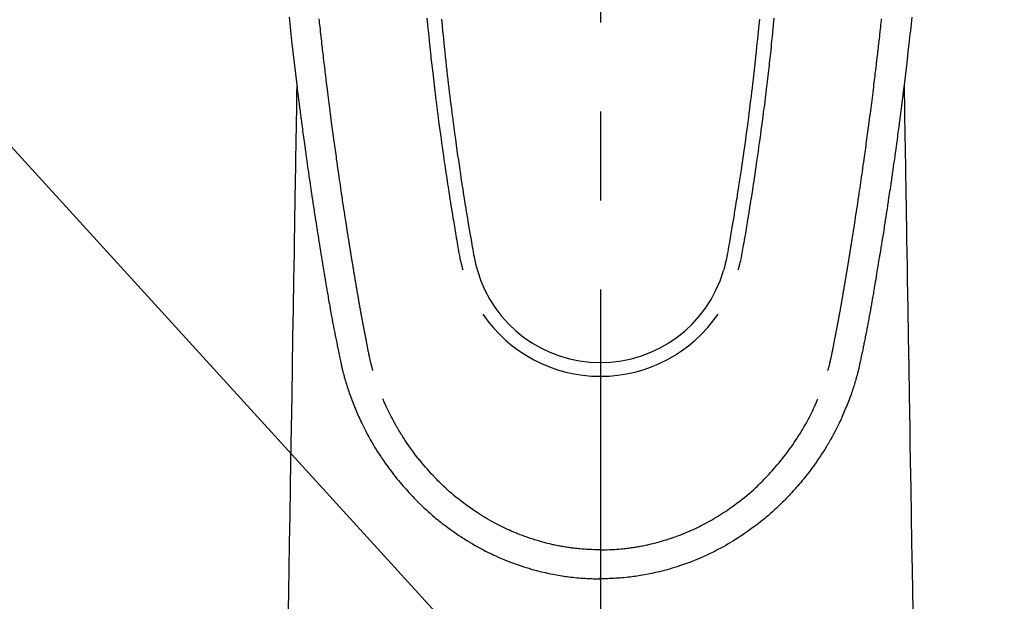
# Model space of a CAD drawing. Extents: x 27948 to 54421, y -13 to 8857.
# Drawn here: x 45424 to 45493, y 6629 to 6670 of the extents above; entities that cross this region are included whole.
import ezdxf

# ---------------------------------------------------------------- set-up
doc = ezdxf.new("R2010")
doc.units = 0
doc.header["$LTSCALE"] = 50
doc.header["$MEASUREMENT"] = 0
doc.linetypes.add('CENTER2', pattern=[1.125, 0.75, -0.125, 0.125, -0.125])
doc.layers.get('0').update_dxf_attribs({"linetype": 'CONTINUOUS'})
doc.layers.add('150-機器', color=8, linetype='CONTINUOUS')
doc.layers.add('160-文字', color=254, linetype='CONTINUOUS')
doc.styles.add('KH001', font='msgothic.ttc')
doc.dimstyles.new('KH1xx030', dxfattribs={"dimscale": 30, "dimtxt": 2, "dimasz": 0.6, "dimexe": 0.3, "dimexo": 1.2, "dimgap": 0.5, "dimtad": 3, "dimdec": 1, "dimdsep": 46, "dimlunit": 6, "dimtxsty": 'KH001', "dimblk": 'DOT', "dimcen": 1, "dimdle": 1, "dimclrd": 256, "dimclre": 256, "dimclrt": 256, "dimadec": 0, "dimazin": 0, "dimtfac": 1, "dimtdec": 1, "dimtix": 1, "dimtmove": 2, "dimatfit": 3, "dimldrblk": 'CLOSEDBLANK', "dimfxl": 1, "dimtolj": 1, "dimtzin": 0, "dimlwd": -1, "dimlwe": -1, "dimarcsym": 0})

# ---------------------------------------------------------------- blocks, each defined once
blk = doc.blocks.new('F402_H')
at = {"layer": '150-機器', "color": 161, "linetype": 'CENTER2'}
blk.add_line((0, 136.026), (0, -355.416), dxfattribs=at)
at = {"layer": '150-機器', "color": 13, "linetype": 'Continuous'}
for points in [[(-21.897, -69.838), (-21.871, -70.078), (-21.846, -70.318), (-21.82, -70.557), (-21.794, -70.796), (-21.768, -71.035), (-21.741, -71.274), (-21.715, -71.513), (-21.627, -72.288), (-21.537, -73.062), (-21.445, -73.836), (-21.352, -74.61), (-21.332, -74.772), (-21.312, -74.934), (-21.292, -75.096), (-21.272, -75.257), (-21.259, -75.363), (-21.246, -75.468), (-21.232, -75.573), (-21.219, -75.678), (-21.205, -75.788), (-21.191, -75.897), (-21.177, -76.007), (-21.163, -76.116), (-21.15, -76.222), (-21.136, -76.327), (-21.123, -76.432), (-21.109, -76.538), (-21.097, -76.631), (-21.085, -76.723), (-21.073, -76.816), (-21.06, -76.909), (-21.044, -77.031), (-21.029, -77.154), (-21.013, -77.276), (-20.997, -77.399), (-20.978, -77.542), (-20.958, -77.686), (-20.939, -77.83), (-20.92, -77.973), (-20.899, -78.125), (-20.879, -78.278), (-20.859, -78.43), (-20.838, -78.583), (-20.814, -78.756), (-20.79, -78.93), (-20.766, -79.103), (-20.742, -79.277), (-20.725, -79.4), (-20.708, -79.523), (-20.691, -79.645), (-20.674, -79.768), (-20.646, -79.959), (-20.619, -80.15), (-20.592, -80.341), (-20.565, -80.531), (-20.551, -80.628), (-20.537, -80.724), (-20.524, -80.82), (-20.51, -80.916), (-20.493, -81.033), (-20.476, -81.149), (-20.459, -81.266), (-20.442, -81.382), (-20.416, -81.562), (-20.389, -81.741), (-20.363, -81.921), (-20.336, -82.1), (-20.314, -82.253), (-20.291, -82.406), (-20.268, -82.559), (-20.245, -82.712), (-20.228, -82.822), (-20.211, -82.931), (-20.195, -83.041), (-20.178, -83.151), (-20.158, -83.281), (-20.138, -83.411), (-20.118, -83.541), (-20.098, -83.671), (-20.065, -83.888), (-20.031, -84.105), (-19.997, -84.322), (-19.963, -84.539), (-19.941, -84.682), (-19.918, -84.825), (-19.895, -84.969), (-19.873, -85.112), (-19.854, -85.232), (-19.834, -85.353), (-19.815, -85.473), (-19.796, -85.593), (-19.76, -85.817), (-19.723, -86.041), (-19.687, -86.265), (-19.65, -86.49), (-19.64, -86.551), (-19.63, -86.613), (-19.62, -86.674), (-19.61, -86.736), (-19.563, -87.024), (-19.516, -87.312), (-19.468, -87.6), (-19.42, -87.888), (-19.41, -87.946), (-19.4, -88.005), (-19.391, -88.063), (-19.381, -88.121), (-19.355, -88.279), (-19.328, -88.436), (-19.302, -88.593), (-19.275, -88.751), (-19.259, -88.845), (-19.243, -88.939), (-19.227, -89.033), (-19.211, -89.127), (-19.193, -89.236), (-19.174, -89.345), (-19.155, -89.455), (-19.137, -89.564), (-19.111, -89.712), (-19.086, -89.859), (-19.06, -90.006), (-19.034, -90.154), (-19.022, -90.221), (-19.01, -90.288), (-18.998, -90.356), (-18.986, -90.423), (-18.947, -90.638), (-18.908, -90.852), (-18.868, -91.067), (-18.828, -91.281), (-18.812, -91.37), (-18.795, -91.459), (-18.778, -91.549), (-18.761, -91.638), (-18.742, -91.734), (-18.723, -91.829), (-18.705, -91.925), (-18.686, -92.021), (-18.671, -92.094), (-18.657, -92.166), (-18.643, -92.239), (-18.628, -92.312), (-18.608, -92.412), (-18.587, -92.513), (-18.567, -92.613), (-18.546, -92.713), (-18.531, -92.786), (-18.516, -92.86), (-18.501, -92.933), (-18.486, -93.006), (-18.465, -93.11), (-18.443, -93.214), (-18.421, -93.318), (-18.4, -93.422), (-18.39, -93.468), (-18.381, -93.514), (-18.371, -93.56), (-18.362, -93.606), (-18.342, -93.701), (-18.322, -93.796), (-18.302, -93.891), (-18.282, -93.987), (-18.271, -94.038), (-18.261, -94.088), (-18.25, -94.139), (-18.239, -94.19), (-18.225, -94.253), (-18.211, -94.315), (-18.197, -94.378), (-18.183, -94.44), (-18.172, -94.491), (-18.16, -94.542), (-18.148, -94.592), (-18.136, -94.643), (-18.128, -94.677), (-18.119, -94.71), (-18.111, -94.744), (-18.102, -94.778), (-18.093, -94.813), (-18.085, -94.848), (-18.076, -94.884), (-18.067, -94.919)], [(21.897, -69.838), (21.871, -70.078), (21.846, -70.318), (21.82, -70.557), (21.794, -70.796), (21.768, -71.035), (21.741, -71.274), (21.715, -71.513), (21.627, -72.288), (21.537, -73.062), (21.445, -73.836), (21.352, -74.61), (21.332, -74.772), (21.312, -74.934), (21.292, -75.096), (21.272, -75.257), (21.259, -75.363), (21.246, -75.468), (21.232, -75.573), (21.219, -75.678), (21.205, -75.788), (21.191, -75.897), (21.177, -76.007), (21.163, -76.116), (21.15, -76.222), (21.136, -76.327), (21.123, -76.432), (21.109, -76.538), (21.097, -76.631), (21.085, -76.723), (21.073, -76.816), (21.06, -76.909), (21.044, -77.031), (21.029, -77.154), (21.013, -77.276), (20.997, -77.399), (20.978, -77.542), (20.958, -77.686), (20.939, -77.83), (20.92, -77.973), (20.899, -78.125), (20.879, -78.278), (20.859, -78.43), (20.838, -78.583), (20.814, -78.756), (20.79, -78.93), (20.766, -79.103), (20.742, -79.277), (20.725, -79.4), (20.708, -79.523), (20.691, -79.645), (20.674, -79.768), (20.646, -79.959), (20.619, -80.15), (20.592, -80.341), (20.565, -80.531), (20.551, -80.628), (20.537, -80.724), (20.524, -80.82), (20.51, -80.916), (20.493, -81.033), (20.476, -81.149), (20.459, -81.266), (20.442, -81.382), (20.416, -81.562), (20.389, -81.741), (20.363, -81.921), (20.336, -82.1), (20.314, -82.253), (20.291, -82.406), (20.268, -82.559), (20.245, -82.712), (20.228, -82.822), (20.211, -82.931), (20.195, -83.041), (20.178, -83.151), (20.158, -83.281), (20.138, -83.411), (20.118, -83.541), (20.098, -83.671), (20.065, -83.888), (20.031, -84.105), (19.997, -84.322), (19.963, -84.539), (19.941, -84.682), (19.918, -84.825), (19.895, -84.969), (19.873, -85.112), (19.854, -85.232), (19.834, -85.353), (19.815, -85.473), (19.796, -85.593), (19.76, -85.817), (19.723, -86.041), (19.687, -86.265), (19.65, -86.49), (19.64, -86.551), (19.63, -86.613), (19.62, -86.674), (19.61, -86.736), (19.563, -87.024), (19.516, -87.312), (19.468, -87.6), (19.42, -87.888), (19.41, -87.946), (19.4, -88.005), (19.391, -88.063), (19.381, -88.121), (19.355, -88.279), (19.328, -88.436), (19.302, -88.593), (19.275, -88.751), (19.259, -88.845), (19.243, -88.939), (19.227, -89.033), (19.211, -89.127), (19.193, -89.236), (19.174, -89.345), (19.155, -89.455), (19.137, -89.564), (19.111, -89.712), (19.086, -89.859), (19.06, -90.006), (19.034, -90.154), (19.022, -90.221), (19.01, -90.288), (18.998, -90.356), (18.986, -90.423), (18.947, -90.638), (18.908, -90.852), (18.868, -91.067), (18.828, -91.281), (18.812, -91.37), (18.795, -91.459), (18.778, -91.549), (18.761, -91.638), (18.742, -91.734), (18.723, -91.829), (18.705, -91.925), (18.686, -92.021), (18.671, -92.094), (18.657, -92.166), (18.643, -92.239), (18.628, -92.312), (18.608, -92.412), (18.587, -92.513), (18.567, -92.613), (18.546, -92.713), (18.531, -92.786), (18.516, -92.86), (18.501, -92.933), (18.486, -93.006), (18.465, -93.11), (18.443, -93.214), (18.421, -93.318), (18.4, -93.422), (18.39, -93.468), (18.381, -93.514), (18.371, -93.56), (18.362, -93.606), (18.342, -93.701), (18.322, -93.796), (18.302, -93.891), (18.282, -93.987), (18.271, -94.038), (18.261, -94.088), (18.25, -94.139), (18.239, -94.19), (18.225, -94.253), (18.211, -94.315), (18.197, -94.378), (18.183, -94.44), (18.172, -94.491), (18.16, -94.542), (18.148, -94.592), (18.136, -94.643), (18.128, -94.677), (18.119, -94.71), (18.111, -94.744), (18.102, -94.778), (18.093, -94.813), (18.085, -94.848), (18.076, -94.884), (18.067, -94.919)], [(-12.201, -69.921), (-12.158, -70.367), (-12.129, -70.655), (-12.1, -70.943), (-12.071, -71.231), (-12.041, -71.52), (-12.018, -71.736), (-11.996, -71.953), (-11.973, -72.17), (-11.949, -72.386), (-11.931, -72.553), (-11.913, -72.719), (-11.894, -72.885), (-11.875, -73.051), (-11.855, -73.23), (-11.835, -73.408), (-11.815, -73.586), (-11.795, -73.764), (-11.771, -73.969), (-11.747, -74.174), (-11.723, -74.379), (-11.699, -74.583), (-11.663, -74.883), (-11.626, -75.182), (-11.589, -75.481), (-11.552, -75.78), (-11.528, -75.973), (-11.504, -76.166), (-11.479, -76.358), (-11.454, -76.551), (-11.414, -76.861), (-11.374, -77.17), (-11.332, -77.48), (-11.291, -77.789), (-11.25, -78.089), (-11.209, -78.389), (-11.167, -78.689), (-11.125, -78.989), (-11.085, -79.276), (-11.044, -79.564), (-11.002, -79.851), (-10.961, -80.139), (-10.923, -80.396), (-10.885, -80.653), (-10.847, -80.911), (-10.808, -81.168), (-10.777, -81.371), (-10.746, -81.573), (-10.715, -81.776), (-10.683, -81.979), (-10.66, -82.128), (-10.637, -82.278), (-10.614, -82.428), (-10.591, -82.577), (-10.577, -82.665), (-10.563, -82.752), (-10.549, -82.84), (-10.535, -82.927), (-10.493, -83.187), (-10.451, -83.447), (-10.409, -83.707), (-10.366, -83.967), (-10.342, -84.117), (-10.317, -84.267), (-10.292, -84.416), (-10.267, -84.566), (-10.242, -84.716), (-10.217, -84.866), (-10.192, -85.015), (-10.167, -85.165), (-10.136, -85.341), (-10.106, -85.516), (-10.076, -85.692), (-10.046, -85.867), (-10.022, -86.009), (-9.998, -86.15), (-9.974, -86.292), (-9.949, -86.433), (-9.932, -86.53), (-9.913, -86.627), (-9.894, -86.723), (-9.874, -86.82), (-9.844, -86.958), (-9.811, -87.095), (-9.776, -87.233), (-9.741, -87.369), (-9.726, -87.424), (-9.711, -87.479), (-9.697, -87.534), (-9.682, -87.589)], [(-11.175, -69.989), (-11.134, -70.418), (-11.093, -70.847), (-11.065, -71.121), (-11.038, -71.394), (-11.01, -71.668), (-10.982, -71.941), (-10.946, -72.279), (-10.91, -72.617), (-10.874, -72.955), (-10.836, -73.293), (-10.801, -73.602), (-10.766, -73.91), (-10.731, -74.219), (-10.695, -74.528), (-10.66, -74.816), (-10.626, -75.104), (-10.591, -75.392), (-10.556, -75.68), (-10.518, -75.981), (-10.48, -76.281), (-10.442, -76.582), (-10.403, -76.882), (-10.38, -77.061), (-10.357, -77.24), (-10.333, -77.419), (-10.309, -77.597), (-10.255, -78.003), (-10.2, -78.408), (-10.144, -78.814), (-10.087, -79.219), (-10.039, -79.556), (-9.99, -79.893), (-9.941, -80.23), (-9.891, -80.567), (-9.848, -80.854), (-9.805, -81.142), (-9.761, -81.43), (-9.717, -81.717), (-9.684, -81.933), (-9.65, -82.148), (-9.616, -82.364), (-9.582, -82.579), (-9.556, -82.746), (-9.529, -82.913), (-9.502, -83.08), (-9.475, -83.247), (-9.455, -83.368), (-9.435, -83.489), (-9.416, -83.61), (-9.396, -83.731), (-9.354, -83.982), (-9.312, -84.233), (-9.27, -84.484), (-9.227, -84.735), (-9.174, -85.046), (-9.119, -85.357), (-9.065, -85.667), (-9.012, -85.978), (-8.982, -86.156), (-8.951, -86.334), (-8.919, -86.512), (-8.885, -86.689), (-8.833, -86.932), (-8.776, -87.175), (-8.716, -87.416), (-8.654, -87.658)], [(11.175, -69.988), (11.134, -70.418), (11.092, -70.847), (11.065, -71.121), (11.038, -71.394), (11.01, -71.668), (10.981, -71.941), (10.946, -72.279), (10.91, -72.617), (10.873, -72.955), (10.836, -73.293), (10.801, -73.601), (10.766, -73.91), (10.73, -74.219), (10.694, -74.527), (10.66, -74.816), (10.626, -75.104), (10.591, -75.392), (10.556, -75.68), (10.518, -75.981), (10.48, -76.281), (10.442, -76.582), (10.403, -76.882), (10.38, -77.061), (10.356, -77.24), (10.333, -77.418), (10.309, -77.597), (10.255, -78.003), (10.2, -78.408), (10.144, -78.814), (10.087, -79.219), (10.039, -79.556), (9.99, -79.893), (9.941, -80.23), (9.891, -80.566), (9.848, -80.854), (9.805, -81.142), (9.761, -81.43), (9.717, -81.717), (9.684, -81.933), (9.65, -82.148), (9.616, -82.364), (9.582, -82.579), (9.555, -82.746), (9.529, -82.913), (9.502, -83.08), (9.474, -83.247), (9.455, -83.368), (9.435, -83.489), (9.416, -83.61), (9.396, -83.731), (9.354, -83.982), (9.312, -84.233), (9.27, -84.484), (9.227, -84.735), (9.174, -85.046), (9.119, -85.356), (9.065, -85.667), (9.012, -85.978), (8.982, -86.156), (8.951, -86.334), (8.919, -86.512), (8.885, -86.689), (8.833, -86.932), (8.776, -87.175), (8.716, -87.416), (8.654, -87.657)], [(12.201, -69.921), (12.157, -70.366), (12.129, -70.655), (12.1, -70.943), (12.07, -71.231), (12.041, -71.519), (12.018, -71.736), (11.995, -71.953), (11.972, -72.169), (11.949, -72.386), (11.931, -72.552), (11.912, -72.719), (11.894, -72.885), (11.875, -73.051), (11.855, -73.229), (11.835, -73.407), (11.815, -73.585), (11.794, -73.763), (11.771, -73.968), (11.747, -74.173), (11.723, -74.378), (11.699, -74.583), (11.663, -74.882), (11.626, -75.182), (11.589, -75.481), (11.552, -75.78), (11.528, -75.973), (11.503, -76.165), (11.479, -76.358), (11.454, -76.551), (11.414, -76.86), (11.373, -77.17), (11.332, -77.479), (11.291, -77.789), (11.25, -78.089), (11.209, -78.389), (11.167, -78.689), (11.125, -78.988), (11.085, -79.276), (11.044, -79.564), (11.002, -79.851), (10.961, -80.138), (10.923, -80.396), (10.885, -80.653), (10.847, -80.91), (10.808, -81.168), (10.777, -81.37), (10.746, -81.573), (10.715, -81.776), (10.683, -81.979), (10.66, -82.128), (10.637, -82.278), (10.614, -82.427), (10.591, -82.577), (10.577, -82.664), (10.563, -82.752), (10.549, -82.839), (10.535, -82.927), (10.493, -83.187), (10.451, -83.447), (10.409, -83.707), (10.366, -83.967), (10.342, -84.117), (10.317, -84.266), (10.292, -84.416), (10.267, -84.566), (10.242, -84.716), (10.217, -84.865), (10.192, -85.015), (10.167, -85.165), (10.137, -85.341), (10.106, -85.516), (10.076, -85.692), (10.046, -85.867), (10.022, -86.009), (9.998, -86.15), (9.974, -86.291), (9.949, -86.433), (9.932, -86.53), (9.913, -86.627), (9.894, -86.723), (9.874, -86.82), (9.844, -86.958), (9.811, -87.095), (9.776, -87.232), (9.741, -87.369), (9.726, -87.424), (9.712, -87.479), (9.697, -87.534), (9.682, -87.589)], [(-16.002, -94.681), (-16.013, -94.637), (-16.025, -94.594), (-16.036, -94.551), (-16.048, -94.507), (-16.055, -94.481), (-16.061, -94.455), (-16.068, -94.429), (-16.075, -94.403), (-16.083, -94.37), (-16.091, -94.338), (-16.099, -94.306), (-16.107, -94.274), (-16.115, -94.241), (-16.123, -94.209), (-16.131, -94.177), (-16.139, -94.144), (-16.148, -94.105), (-16.157, -94.065), (-16.166, -94.026), (-16.175, -93.987), (-16.183, -93.955), (-16.19, -93.923), (-16.197, -93.891), (-16.204, -93.859), (-16.213, -93.82), (-16.222, -93.781), (-16.231, -93.742), (-16.239, -93.702), (-16.246, -93.672), (-16.252, -93.642), (-16.259, -93.611), (-16.265, -93.581), (-16.273, -93.544), (-16.28, -93.508), (-16.288, -93.472), (-16.295, -93.435), (-16.307, -93.374), (-16.32, -93.312), (-16.332, -93.251), (-16.344, -93.19), (-16.353, -93.142), (-16.363, -93.095), (-16.372, -93.048), (-16.381, -93), (-16.389, -92.955), (-16.398, -92.911), (-16.406, -92.866), (-16.415, -92.821), (-16.424, -92.775), (-16.432, -92.728), (-16.441, -92.682), (-16.45, -92.636), (-16.46, -92.579), (-16.471, -92.523), (-16.481, -92.466), (-16.492, -92.409), (-16.501, -92.358), (-16.51, -92.307), (-16.52, -92.256), (-16.53, -92.205), (-16.543, -92.14), (-16.556, -92.075), (-16.57, -92.009), (-16.583, -91.944), (-16.593, -91.893), (-16.603, -91.843), (-16.613, -91.792), (-16.622, -91.742), (-16.63, -91.7), (-16.638, -91.658), (-16.646, -91.617), (-16.654, -91.575), (-16.663, -91.531), (-16.671, -91.486), (-16.68, -91.442), (-16.688, -91.398), (-16.695, -91.361), (-16.702, -91.324), (-16.709, -91.287), (-16.716, -91.25), (-16.723, -91.211), (-16.73, -91.173), (-16.738, -91.135), (-16.745, -91.096), (-16.751, -91.065), (-16.757, -91.034), (-16.763, -91.004), (-16.769, -90.973), (-16.784, -90.893), (-16.798, -90.813), (-16.813, -90.733), (-16.828, -90.653), (-16.831, -90.634), (-16.835, -90.614), (-16.839, -90.594), (-16.843, -90.574), (-16.852, -90.522), (-16.862, -90.471), (-16.871, -90.42), (-16.881, -90.368), (-16.889, -90.32), (-16.898, -90.271), (-16.906, -90.222), (-16.914, -90.174), (-16.921, -90.136), (-16.928, -90.097), (-16.935, -90.059), (-16.941, -90.021), (-16.946, -89.993), (-16.951, -89.965), (-16.956, -89.937), (-16.961, -89.909), (-16.97, -89.862), (-16.978, -89.815), (-16.986, -89.768), (-16.994, -89.721), (-17.005, -89.658), (-17.016, -89.595), (-17.027, -89.532), (-17.038, -89.469), (-17.045, -89.426), (-17.053, -89.384), (-17.06, -89.341), (-17.067, -89.299), (-17.074, -89.261), (-17.08, -89.223), (-17.087, -89.185), (-17.093, -89.147), (-17.098, -89.116), (-17.103, -89.085), (-17.109, -89.054), (-17.114, -89.023), (-17.119, -88.992), (-17.125, -88.961), (-17.13, -88.93), (-17.136, -88.899), (-17.143, -88.859), (-17.149, -88.819), (-17.156, -88.779), (-17.163, -88.739), (-17.169, -88.705), (-17.174, -88.672), (-17.18, -88.638), (-17.186, -88.605), (-17.193, -88.563), (-17.2, -88.521), (-17.207, -88.478), (-17.214, -88.436), (-17.219, -88.407), (-17.224, -88.379), (-17.229, -88.35), (-17.234, -88.321), (-17.241, -88.276), (-17.249, -88.231), (-17.256, -88.187), (-17.264, -88.142), (-17.271, -88.098), (-17.279, -88.053), (-17.286, -88.009), (-17.293, -87.965), (-17.301, -87.922), (-17.307, -87.88), (-17.314, -87.838), (-17.321, -87.796), (-17.328, -87.754), (-17.335, -87.711), (-17.342, -87.669), (-17.349, -87.627), (-17.356, -87.584), (-17.363, -87.542), (-17.37, -87.5), (-17.377, -87.458), (-17.382, -87.429), (-17.387, -87.4), (-17.391, -87.371), (-17.396, -87.342), (-17.402, -87.305), (-17.409, -87.267), (-17.415, -87.229), (-17.421, -87.192), (-17.427, -87.154), (-17.434, -87.116), (-17.44, -87.079), (-17.446, -87.041), (-17.452, -87.006), (-17.458, -86.971), (-17.463, -86.936), (-17.469, -86.9), (-17.475, -86.863), (-17.481, -86.825), (-17.487, -86.787), (-17.493, -86.75), (-17.5, -86.706), (-17.507, -86.662), (-17.515, -86.617), (-17.522, -86.573), (-17.527, -86.54), (-17.533, -86.507), (-17.538, -86.475), (-17.544, -86.442), (-17.549, -86.409), (-17.554, -86.375), (-17.559, -86.342), (-17.565, -86.309), (-17.569, -86.28), (-17.574, -86.252), (-17.579, -86.223), (-17.584, -86.194), (-17.59, -86.155), (-17.596, -86.115), (-17.602, -86.075), (-17.609, -86.036), (-17.614, -86), (-17.62, -85.965), (-17.626, -85.93), (-17.632, -85.894), (-17.636, -85.865), (-17.641, -85.837), (-17.646, -85.808), (-17.651, -85.779), (-17.657, -85.739), (-17.664, -85.698), (-17.67, -85.657), (-17.676, -85.617), (-17.681, -85.586), (-17.686, -85.555), (-17.691, -85.523), (-17.696, -85.492), (-17.731, -85.277), (-17.765, -85.061), (-17.798, -84.845), (-17.832, -84.629), (-17.858, -84.461), (-17.885, -84.293), (-17.911, -84.125), (-17.937, -83.956), (-17.97, -83.741), (-18.003, -83.526), (-18.036, -83.311), (-18.068, -83.096), (-18.101, -82.881), (-18.133, -82.666), (-18.165, -82.451), (-18.197, -82.236), (-18.226, -82.043), (-18.254, -81.85), (-18.283, -81.657), (-18.311, -81.464), (-18.339, -81.271), (-18.367, -81.079), (-18.395, -80.886), (-18.422, -80.694), (-18.454, -80.474), (-18.486, -80.253), (-18.517, -80.033), (-18.548, -79.812), (-18.569, -79.659), (-18.591, -79.507), (-18.612, -79.354), (-18.633, -79.201), (-18.655, -79.044), (-18.676, -78.888), (-18.698, -78.731), (-18.72, -78.575), (-18.743, -78.407), (-18.765, -78.24), (-18.788, -78.073), (-18.81, -77.905), (-18.833, -77.738), (-18.855, -77.571), (-18.877, -77.403), (-18.899, -77.236), (-18.926, -77.032), (-18.953, -76.828), (-18.98, -76.623), (-19.007, -76.419), (-19.03, -76.241), (-19.053, -76.063), (-19.075, -75.885), (-19.098, -75.707), (-19.122, -75.515), (-19.147, -75.322), (-19.171, -75.13), (-19.195, -74.937), (-19.216, -74.771), (-19.237, -74.604), (-19.257, -74.438), (-19.277, -74.271), (-19.295, -74.127), (-19.312, -73.983), (-19.33, -73.839), (-19.347, -73.695), (-19.366, -73.54), (-19.385, -73.385), (-19.403, -73.23), (-19.422, -73.075), (-19.442, -72.906), (-19.462, -72.736), (-19.482, -72.567), (-19.502, -72.397), (-19.516, -72.268), (-19.531, -72.139), (-19.546, -72.01), (-19.56, -71.881), (-19.58, -71.712), (-19.599, -71.543), (-19.618, -71.374), (-19.637, -71.205), (-19.656, -71.036), (-19.675, -70.867), (-19.693, -70.698), (-19.712, -70.529), (-19.728, -70.386), (-19.744, -70.243), (-19.759, -70.1), (-19.775, -69.957)], [(16.002, -94.681), (16.013, -94.637), (16.025, -94.594), (16.036, -94.551), (16.048, -94.507), (16.055, -94.481), (16.061, -94.455), (16.068, -94.429), (16.075, -94.403), (16.083, -94.37), (16.091, -94.338), (16.099, -94.306), (16.107, -94.274), (16.115, -94.241), (16.123, -94.209), (16.131, -94.177), (16.139, -94.144), (16.148, -94.105), (16.157, -94.065), (16.166, -94.026), (16.175, -93.987), (16.183, -93.955), (16.19, -93.923), (16.197, -93.891), (16.204, -93.859), (16.213, -93.82), (16.222, -93.781), (16.231, -93.742), (16.239, -93.702), (16.246, -93.672), (16.252, -93.642), (16.259, -93.611), (16.265, -93.581), (16.273, -93.544), (16.28, -93.508), (16.288, -93.472), (16.295, -93.435), (16.307, -93.374), (16.32, -93.312), (16.332, -93.251), (16.344, -93.19), (16.353, -93.142), (16.363, -93.095), (16.372, -93.048), (16.381, -93), (16.389, -92.955), (16.398, -92.911), (16.406, -92.866), (16.415, -92.821), (16.424, -92.775), (16.432, -92.728), (16.441, -92.682), (16.45, -92.636), (16.46, -92.579), (16.471, -92.523), (16.481, -92.466), (16.492, -92.409), (16.501, -92.358), (16.51, -92.307), (16.52, -92.256), (16.53, -92.205), (16.543, -92.14), (16.556, -92.075), (16.57, -92.009), (16.583, -91.944), (16.593, -91.893), (16.603, -91.843), (16.613, -91.792), (16.622, -91.742), (16.63, -91.7), (16.638, -91.658), (16.646, -91.617), (16.654, -91.575), (16.663, -91.531), (16.671, -91.486), (16.68, -91.442), (16.688, -91.398), (16.695, -91.361), (16.702, -91.324), (16.709, -91.287), (16.716, -91.25), (16.723, -91.211), (16.73, -91.173), (16.738, -91.135), (16.745, -91.096), (16.751, -91.065), (16.757, -91.034), (16.763, -91.004), (16.769, -90.973), (16.784, -90.893), (16.798, -90.813), (16.813, -90.733), (16.828, -90.653), (16.831, -90.634), (16.835, -90.614), (16.839, -90.594), (16.843, -90.574), (16.852, -90.522), (16.862, -90.471), (16.871, -90.42), (16.881, -90.368), (16.889, -90.32), (16.898, -90.271), (16.906, -90.222), (16.914, -90.174), (16.921, -90.136), (16.928, -90.097), (16.935, -90.059), (16.941, -90.021), (16.946, -89.993), (16.951, -89.965), (16.956, -89.937), (16.961, -89.909), (16.97, -89.862), (16.978, -89.815), (16.986, -89.768), (16.994, -89.721), (17.005, -89.658), (17.016, -89.595), (17.027, -89.532), (17.038, -89.469), (17.045, -89.426), (17.053, -89.384), (17.06, -89.341), (17.067, -89.299), (17.074, -89.261), (17.08, -89.223), (17.087, -89.185), (17.093, -89.147), (17.098, -89.116), (17.103, -89.085), (17.109, -89.054), (17.114, -89.023), (17.119, -88.992), (17.125, -88.961), (17.13, -88.93), (17.136, -88.899), (17.143, -88.859), (17.149, -88.819), (17.156, -88.779), (17.163, -88.739), (17.169, -88.705), (17.174, -88.672), (17.18, -88.638), (17.186, -88.605), (17.193, -88.563), (17.2, -88.521), (17.207, -88.478), (17.214, -88.436), (17.219, -88.407), (17.224, -88.379), (17.229, -88.35), (17.234, -88.321), (17.241, -88.276), (17.249, -88.231), (17.256, -88.187), (17.264, -88.142), (17.271, -88.098), (17.279, -88.053), (17.286, -88.009), (17.293, -87.965), (17.301, -87.922), (17.307, -87.88), (17.314, -87.838), (17.321, -87.796), (17.328, -87.754), (17.335, -87.711), (17.342, -87.669), (17.349, -87.627), (17.356, -87.584), (17.363, -87.542), (17.37, -87.5), (17.377, -87.458), (17.382, -87.429), (17.387, -87.4), (17.391, -87.371), (17.396, -87.342), (17.402, -87.305), (17.409, -87.267), (17.415, -87.229), (17.421, -87.192), (17.427, -87.154), (17.434, -87.116), (17.44, -87.079), (17.446, -87.041), (17.452, -87.006), (17.458, -86.971), (17.463, -86.936), (17.469, -86.9), (17.475, -86.863), (17.481, -86.825), (17.487, -86.787), (17.493, -86.75), (17.5, -86.706), (17.507, -86.662), (17.515, -86.617), (17.522, -86.573), (17.527, -86.54), (17.533, -86.507), (17.538, -86.475), (17.544, -86.442), (17.549, -86.409), (17.554, -86.375), (17.559, -86.342), (17.565, -86.309), (17.569, -86.28), (17.574, -86.252), (17.579, -86.223), (17.584, -86.194), (17.59, -86.155), (17.596, -86.115), (17.602, -86.075), (17.609, -86.036), (17.614, -86), (17.62, -85.965), (17.626, -85.93), (17.632, -85.894), (17.636, -85.865), (17.641, -85.837), (17.646, -85.808), (17.651, -85.779), (17.657, -85.739), (17.664, -85.698), (17.67, -85.657), (17.676, -85.617), (17.681, -85.586), (17.686, -85.555), (17.691, -85.523), (17.696, -85.492), (17.731, -85.277), (17.765, -85.061), (17.798, -84.845), (17.832, -84.629), (17.858, -84.461), (17.885, -84.293), (17.911, -84.125), (17.937, -83.956), (17.97, -83.741), (18.003, -83.526), (18.036, -83.311), (18.068, -83.096), (18.101, -82.881), (18.133, -82.666), (18.165, -82.451), (18.197, -82.236), (18.226, -82.043), (18.254, -81.85), (18.283, -81.657), (18.311, -81.464), (18.339, -81.271), (18.367, -81.079), (18.395, -80.886), (18.422, -80.694), (18.454, -80.474), (18.486, -80.253), (18.517, -80.033), (18.548, -79.812), (18.569, -79.659), (18.591, -79.507), (18.612, -79.354), (18.633, -79.201), (18.655, -79.044), (18.676, -78.888), (18.698, -78.731), (18.72, -78.575), (18.743, -78.407), (18.765, -78.24), (18.788, -78.073), (18.81, -77.905), (18.833, -77.738), (18.855, -77.571), (18.877, -77.403), (18.899, -77.236), (18.926, -77.032), (18.953, -76.828), (18.98, -76.623), (19.007, -76.419), (19.03, -76.241), (19.053, -76.063), (19.075, -75.885), (19.098, -75.707), (19.122, -75.515), (19.147, -75.322), (19.171, -75.13), (19.195, -74.937), (19.216, -74.771), (19.237, -74.604), (19.257, -74.438), (19.277, -74.271), (19.295, -74.127), (19.312, -73.983), (19.33, -73.839), (19.347, -73.695), (19.366, -73.54), (19.385, -73.385), (19.403, -73.23), (19.422, -73.075), (19.442, -72.906), (19.462, -72.736), (19.482, -72.567), (19.502, -72.397), (19.516, -72.268), (19.531, -72.139), (19.546, -72.01), (19.56, -71.881), (19.58, -71.712), (19.599, -71.543), (19.618, -71.374), (19.637, -71.205), (19.656, -71.036), (19.675, -70.867), (19.693, -70.698), (19.712, -70.529), (19.728, -70.386), (19.744, -70.243), (19.759, -70.1), (19.775, -69.957)], [(-21.352, -74.61), (-21.362, -75.228), (-21.372, -75.846), (-21.382, -76.463), (-21.392, -77.081), (-21.402, -77.697), (-21.412, -78.314), (-21.423, -78.931), (-21.433, -79.548), (-21.441, -80.068), (-21.45, -80.588), (-21.458, -81.108), (-21.467, -81.628), (-21.479, -82.358), (-21.491, -83.087), (-21.503, -83.816), (-21.515, -84.546), (-21.53, -85.479), (-21.545, -86.412), (-21.561, -87.344), (-21.576, -88.277), (-21.609, -90.313), (-21.643, -92.349), (-21.676, -94.385), (-21.71, -96.421), (-21.729, -97.57), (-21.747, -98.719), (-21.766, -99.867), (-21.785, -101.016), (-21.817, -102.937), (-21.848, -104.857), (-21.88, -106.778), (-21.911, -108.699), (-21.935, -110.131), (-21.958, -111.564)], [(21.352, -74.61), (21.362, -75.228), (21.372, -75.846), (21.382, -76.463), (21.392, -77.081), (21.402, -77.697), (21.412, -78.314), (21.423, -78.931), (21.433, -79.548), (21.441, -80.068), (21.45, -80.588), (21.458, -81.108), (21.467, -81.628), (21.479, -82.358), (21.491, -83.087), (21.503, -83.816), (21.515, -84.546), (21.53, -85.479), (21.545, -86.412), (21.561, -87.344), (21.576, -88.277), (21.609, -90.313), (21.643, -92.349), (21.676, -94.385), (21.71, -96.421), (21.729, -97.57), (21.747, -98.719), (21.766, -99.867), (21.785, -101.016), (21.817, -102.937), (21.848, -104.857), (21.88, -106.778), (21.911, -108.699), (21.935, -110.131), (21.958, -111.564)], [(-18.064, -94.933), (-18.046, -94.998), (-18.029, -95.062), (-18.012, -95.127), (-17.994, -95.191), (-17.963, -95.301), (-17.932, -95.409), (-17.899, -95.518), (-17.866, -95.626), (-17.835, -95.727), (-17.802, -95.828), (-17.769, -95.928), (-17.736, -96.028), (-17.698, -96.138), (-17.66, -96.248), (-17.621, -96.357), (-17.582, -96.466), (-17.535, -96.594), (-17.486, -96.723), (-17.437, -96.85), (-17.388, -96.978), (-17.341, -97.095), (-17.293, -97.212), (-17.245, -97.329), (-17.197, -97.445), (-17.15, -97.559), (-17.102, -97.672), (-17.054, -97.785), (-17.005, -97.898), (-16.951, -98.018), (-16.897, -98.138), (-16.841, -98.257), (-16.785, -98.376), (-16.716, -98.519), (-16.646, -98.661), (-16.575, -98.803), (-16.502, -98.943), (-16.399, -99.137), (-16.294, -99.33), (-16.186, -99.521), (-16.077, -99.711), (-16.027, -99.797), (-15.977, -99.882), (-15.926, -99.966), (-15.875, -100.051), (-15.771, -100.218), (-15.665, -100.385), (-15.557, -100.55), (-15.449, -100.715), (-15.383, -100.812), (-15.317, -100.909), (-15.251, -101.006), (-15.184, -101.103), (-15.082, -101.248), (-14.979, -101.392), (-14.875, -101.536), (-14.769, -101.678), (-14.655, -101.829), (-14.54, -101.979), (-14.422, -102.127), (-14.304, -102.275), (-14.197, -102.405), (-14.089, -102.534), (-13.979, -102.663), (-13.869, -102.79), (-13.768, -102.905), (-13.666, -103.018), (-13.564, -103.131), (-13.461, -103.244), (-13.375, -103.338), (-13.289, -103.431), (-13.202, -103.525), (-13.115, -103.617), (-13.039, -103.696), (-12.963, -103.775), (-12.886, -103.853), (-12.809, -103.93), (-12.669, -104.068), (-12.528, -104.204), (-12.385, -104.338), (-12.241, -104.471), (-12.099, -104.599), (-11.956, -104.726), (-11.811, -104.852), (-11.666, -104.975), (-11.562, -105.062), (-11.458, -105.148), (-11.353, -105.232), (-11.248, -105.317), (-11.118, -105.418), (-10.987, -105.519), (-10.856, -105.618), (-10.723, -105.717), (-10.532, -105.855), (-10.338, -105.991), (-10.143, -106.124), (-9.947, -106.256), (-9.819, -106.341), (-9.689, -106.426), (-9.56, -106.509), (-9.43, -106.592), (-9.402, -106.61), (-9.374, -106.627), (-9.346, -106.645), (-9.318, -106.662), (-9.152, -106.763), (-8.985, -106.862), (-8.816, -106.96), (-8.647, -107.055), (-8.458, -107.158), (-8.268, -107.259), (-8.077, -107.358), (-7.885, -107.455), (-7.754, -107.519), (-7.622, -107.582), (-7.491, -107.644), (-7.358, -107.705), (-7.187, -107.782), (-7.015, -107.857), (-6.842, -107.93), (-6.669, -108.001), (-6.395, -108.109), (-6.12, -108.213), (-5.843, -108.312), (-5.565, -108.406), (-5.391, -108.463), (-5.217, -108.518), (-5.043, -108.571), (-4.868, -108.623), (-4.687, -108.674), (-4.506, -108.723), (-4.325, -108.77), (-4.143, -108.815), (-3.881, -108.877), (-3.619, -108.934), (-3.356, -108.988), (-3.091, -109.037), (-2.961, -109.059), (-2.829, -109.081), (-2.698, -109.102), (-2.567, -109.121), (-2.448, -109.139), (-2.329, -109.155), (-2.21, -109.171), (-2.091, -109.185), (-1.946, -109.202), (-1.801, -109.218), (-1.656, -109.232), (-1.511, -109.245), (-1.368, -109.257), (-1.225, -109.268), (-1.081, -109.277), (-0.938, -109.285), (-0.831, -109.29), (-0.725, -109.295), (-0.618, -109.299), (-0.511, -109.302), (-0.383, -109.305), (-0.255, -109.307), (-0.128, -109.308), (0, -109.309)], [(18.064, -94.933), (18.046, -94.998), (18.029, -95.062), (18.012, -95.127), (17.994, -95.191), (17.963, -95.301), (17.932, -95.409), (17.899, -95.518), (17.866, -95.626), (17.835, -95.727), (17.802, -95.828), (17.769, -95.928), (17.736, -96.028), (17.698, -96.138), (17.66, -96.248), (17.621, -96.357), (17.582, -96.466), (17.535, -96.594), (17.486, -96.723), (17.437, -96.85), (17.388, -96.978), (17.341, -97.095), (17.293, -97.212), (17.245, -97.329), (17.197, -97.445), (17.15, -97.559), (17.102, -97.672), (17.054, -97.785), (17.005, -97.898), (16.951, -98.018), (16.897, -98.138), (16.841, -98.257), (16.785, -98.376), (16.716, -98.519), (16.646, -98.661), (16.575, -98.803), (16.502, -98.943), (16.399, -99.137), (16.294, -99.33), (16.187, -99.521), (16.077, -99.711), (16.027, -99.797), (15.977, -99.882), (15.926, -99.966), (15.875, -100.051), (15.771, -100.218), (15.665, -100.385), (15.557, -100.55), (15.449, -100.715), (15.383, -100.812), (15.317, -100.909), (15.251, -101.006), (15.184, -101.103), (15.082, -101.248), (14.979, -101.392), (14.875, -101.536), (14.769, -101.678), (14.655, -101.829), (14.54, -101.979), (14.422, -102.127), (14.304, -102.275), (14.197, -102.405), (14.089, -102.534), (13.979, -102.663), (13.869, -102.79), (13.768, -102.905), (13.666, -103.018), (13.564, -103.131), (13.461, -103.244), (13.375, -103.338), (13.289, -103.431), (13.202, -103.525), (13.115, -103.617), (13.039, -103.696), (12.963, -103.775), (12.886, -103.853), (12.809, -103.93), (12.669, -104.068), (12.528, -104.204), (12.385, -104.338), (12.241, -104.471), (12.099, -104.599), (11.956, -104.726), (11.811, -104.852), (11.666, -104.975), (11.562, -105.062), (11.458, -105.148), (11.353, -105.232), (11.248, -105.317), (11.118, -105.418), (10.987, -105.519), (10.856, -105.618), (10.723, -105.717), (10.532, -105.855), (10.338, -105.991), (10.143, -106.124), (9.947, -106.256), (9.819, -106.341), (9.689, -106.426), (9.56, -106.509), (9.43, -106.592), (9.402, -106.61), (9.374, -106.627), (9.346, -106.645), (9.318, -106.662), (9.152, -106.763), (8.985, -106.862), (8.816, -106.96), (8.647, -107.055), (8.458, -107.158), (8.268, -107.259), (8.077, -107.358), (7.885, -107.455), (7.754, -107.519), (7.622, -107.582), (7.491, -107.644), (7.358, -107.705), (7.187, -107.782), (7.015, -107.857), (6.842, -107.93), (6.669, -108.001), (6.395, -108.109), (6.12, -108.213), (5.843, -108.312), (5.565, -108.406), (5.391, -108.463), (5.217, -108.518), (5.043, -108.571), (4.868, -108.623), (4.687, -108.674), (4.506, -108.723), (4.325, -108.77), (4.143, -108.815), (3.881, -108.877), (3.619, -108.934), (3.356, -108.988), (3.091, -109.037), (2.961, -109.059), (2.829, -109.081), (2.698, -109.102), (2.567, -109.121), (2.448, -109.139), (2.329, -109.155), (2.21, -109.171), (2.091, -109.185), (1.946, -109.202), (1.801, -109.218), (1.656, -109.232), (1.511, -109.245), (1.368, -109.257), (1.225, -109.268), (1.081, -109.277), (0.938, -109.285), (0.831, -109.29), (0.725, -109.295), (0.618, -109.299), (0.511, -109.302), (0.383, -109.305), (0.255, -109.307), (0.128, -109.308), (0, -109.309)], [(0, -107.274), (-0.21, -107.271), (-0.421, -107.267), (-0.632, -107.261), (-0.842, -107.252), (-0.992, -107.244), (-1.142, -107.234), (-1.292, -107.222), (-1.442, -107.209), (-1.551, -107.198), (-1.66, -107.187), (-1.77, -107.175), (-1.879, -107.162), (-1.958, -107.152), (-2.037, -107.142), (-2.117, -107.131), (-2.196, -107.12), (-2.285, -107.107), (-2.374, -107.093), (-2.463, -107.079), (-2.552, -107.064), (-2.641, -107.049), (-2.729, -107.033), (-2.818, -107.018), (-2.906, -107.001), (-2.994, -106.984), (-3.083, -106.966), (-3.171, -106.948), (-3.259, -106.929), (-3.337, -106.912), (-3.415, -106.895), (-3.493, -106.877), (-3.571, -106.858), (-3.697, -106.828), (-3.824, -106.797), (-3.949, -106.764), (-4.075, -106.731), (-4.22, -106.691), (-4.364, -106.649), (-4.508, -106.606), (-4.651, -106.561), (-4.737, -106.534), (-4.823, -106.506), (-4.908, -106.477), (-4.993, -106.449), (-5.159, -106.392), (-5.324, -106.333), (-5.489, -106.273), (-5.653, -106.211), (-5.736, -106.179), (-5.82, -106.146), (-5.903, -106.113), (-5.986, -106.079), (-6.126, -106.02), (-6.265, -105.96), (-6.404, -105.898), (-6.542, -105.835), (-6.681, -105.771), (-6.819, -105.705), (-6.957, -105.637), (-7.094, -105.569), (-7.274, -105.476), (-7.454, -105.381), (-7.632, -105.283), (-7.809, -105.183), (-7.954, -105.098), (-8.099, -105.013), (-8.243, -104.925), (-8.385, -104.836), (-8.522, -104.749), (-8.657, -104.66), (-8.792, -104.57), (-8.926, -104.48), (-9.103, -104.358), (-9.278, -104.235), (-9.453, -104.11), (-9.625, -103.983), (-9.796, -103.853), (-9.966, -103.72), (-10.133, -103.586), (-10.299, -103.449), (-10.452, -103.319), (-10.603, -103.188), (-10.753, -103.056), (-10.901, -102.921), (-11.014, -102.815), (-11.126, -102.709), (-11.237, -102.601), (-11.348, -102.492), (-11.421, -102.418), (-11.495, -102.343), (-11.568, -102.268), (-11.641, -102.193), (-11.672, -102.16), (-11.703, -102.128), (-11.734, -102.095), (-11.764, -102.062), (-11.867, -101.952), (-11.968, -101.84), (-12.068, -101.727), (-12.167, -101.614), (-12.299, -101.464), (-12.429, -101.313), (-12.558, -101.161), (-12.685, -101.008), (-12.734, -100.947), (-12.783, -100.886), (-12.832, -100.825), (-12.88, -100.764), (-13.017, -100.588), (-13.151, -100.41), (-13.283, -100.231), (-13.412, -100.05), (-13.519, -99.896), (-13.624, -99.741), (-13.728, -99.586), (-13.83, -99.429), (-13.888, -99.34), (-13.945, -99.25), (-14.002, -99.16), (-14.058, -99.069), (-14.113, -98.98), (-14.168, -98.89), (-14.222, -98.8), (-14.276, -98.71), (-14.311, -98.65), (-14.346, -98.59), (-14.38, -98.53), (-14.414, -98.47), (-14.51, -98.298), (-14.604, -98.124), (-14.696, -97.95), (-14.785, -97.775), (-14.856, -97.632), (-14.925, -97.489), (-14.993, -97.345), (-15.06, -97.2), (-15.095, -97.123), (-15.129, -97.045), (-15.164, -96.967), (-15.197, -96.889), (-15.222, -96.831), (-15.246, -96.773), (-15.271, -96.715), (-15.295, -96.657)], [(0, -107.274), (0.21, -107.271), (0.421, -107.267), (0.632, -107.261), (0.842, -107.252), (0.992, -107.244), (1.142, -107.234), (1.292, -107.222), (1.442, -107.209), (1.551, -107.198), (1.66, -107.187), (1.77, -107.175), (1.879, -107.162), (1.958, -107.152), (2.037, -107.142), (2.117, -107.131), (2.196, -107.12), (2.285, -107.107), (2.374, -107.093), (2.463, -107.079), (2.552, -107.064), (2.641, -107.049), (2.729, -107.033), (2.818, -107.018), (2.906, -107.001), (2.994, -106.984), (3.083, -106.966), (3.171, -106.948), (3.259, -106.929), (3.337, -106.912), (3.415, -106.895), (3.493, -106.877), (3.571, -106.858), (3.697, -106.828), (3.824, -106.797), (3.949, -106.764), (4.075, -106.731), (4.22, -106.691), (4.364, -106.649), (4.508, -106.606), (4.651, -106.561), (4.737, -106.534), (4.823, -106.506), (4.908, -106.477), (4.993, -106.449), (5.159, -106.392), (5.324, -106.333), (5.489, -106.273), (5.653, -106.211), (5.736, -106.179), (5.82, -106.146), (5.903, -106.113), (5.986, -106.079), (6.126, -106.02), (6.265, -105.96), (6.404, -105.898), (6.542, -105.835), (6.681, -105.771), (6.819, -105.705), (6.957, -105.637), (7.094, -105.569), (7.274, -105.476), (7.454, -105.381), (7.632, -105.283), (7.809, -105.183), (7.954, -105.098), (8.099, -105.013), (8.243, -104.925), (8.385, -104.836), (8.522, -104.749), (8.657, -104.66), (8.792, -104.57), (8.926, -104.48), (9.103, -104.358), (9.278, -104.235), (9.453, -104.11), (9.625, -103.983), (9.796, -103.853), (9.966, -103.72), (10.133, -103.586), (10.299, -103.449), (10.452, -103.319), (10.603, -103.188), (10.753, -103.056), (10.901, -102.921), (11.014, -102.815), (11.126, -102.709), (11.237, -102.601), (11.348, -102.492), (11.421, -102.418), (11.495, -102.343), (11.568, -102.268), (11.641, -102.193), (11.672, -102.16), (11.703, -102.128), (11.734, -102.095), (11.764, -102.062), (11.867, -101.952), (11.968, -101.84), (12.068, -101.727), (12.167, -101.614), (12.299, -101.464), (12.429, -101.313), (12.558, -101.161), (12.685, -101.008), (12.734, -100.947), (12.783, -100.886), (12.832, -100.825), (12.88, -100.764), (13.017, -100.588), (13.151, -100.41), (13.283, -100.231), (13.412, -100.05), (13.519, -99.896), (13.624, -99.741), (13.728, -99.586), (13.83, -99.429), (13.888, -99.34), (13.945, -99.25), (14.002, -99.16), (14.058, -99.069), (14.113, -98.98), (14.168, -98.89), (14.222, -98.8), (14.276, -98.71), (14.311, -98.65), (14.346, -98.59), (14.38, -98.53), (14.414, -98.47), (14.51, -98.298), (14.604, -98.124), (14.696, -97.95), (14.785, -97.775), (14.856, -97.632), (14.925, -97.489), (14.993, -97.345), (15.06, -97.2), (15.095, -97.123), (15.129, -97.045), (15.164, -96.967), (15.197, -96.889), (15.222, -96.831), (15.246, -96.773), (15.271, -96.715), (15.295, -96.657)], [(0, -106.049), (0, -106.059), (0, -106.069), (0, -106.078), (0, -106.088), (0, -106.098), (0, -106.106), (0, -106.116), (0, -106.126), (0, -106.135), (0, -106.145), (0, -106.155), (0, -106.164), (0, -106.174), (0, -106.184), (0, -106.193), (0, -106.203), (0, -106.212), (0, -106.222), (0, -106.232), (0, -106.241), (0, -106.251), (0, -106.261), (0, -106.27), (0, -106.28), (0, -106.29), (0, -106.299), (0, -106.309), (0, -106.319), (0, -106.328), (0, -106.338), (0, -106.348), (0, -106.357), (0, -106.367), (0, -106.377), (0, -106.386), (0, -106.396), (0, -106.406), (0, -106.415), (0, -106.425), (0, -106.435), (0, -106.444), (0, -106.454), (0, -106.464), (0, -106.473), (0, -106.482), (0, -106.492), (0, -106.501), (0, -106.511), (0, -106.521), (0, -106.53), (0, -106.54), (0, -106.55), (0, -106.559), (0, -106.569), (0, -106.579), (0, -106.588), (0, -106.598), (0, -106.608), (0, -106.617), (0, -106.627), (0, -106.637), (0, -106.646), (0, -106.656), (0, -106.666), (0, -106.675), (0, -106.685), (0, -106.695), (0, -106.704), (0, -106.714), (0, -106.724), (0, -106.733), (0, -106.743), (0, -106.753), (0, -106.763), (0, -106.772), (0, -106.782), (0, -106.792), (0, -106.801), (0, -106.811), (0, -106.821), (0, -106.83), (0, -106.84), (0, -106.85), (0, -106.858), (0, -106.868), (0, -106.878), (0, -106.887), (0, -106.897), (0, -106.907), (0, -106.916), (0, -106.926), (0, -106.936), (0, -106.946), (0, -106.955), (0, -106.965), (0, -106.975), (0, -106.984), (0, -106.994), (0, -107.004), (0, -107.013), (0, -107.023), (0, -107.033), (0, -107.043), (0, -107.052), (0, -107.062), (0, -107.072), (0, -107.081), (0, -107.091), (0, -107.101), (0, -107.11), (0, -107.12), (0, -107.13), (0, -107.14), (0, -107.149), (0, -107.159), (0, -107.169), (0, -107.178), (0, -107.188), (0, -107.198), (0, -107.207), (0, -107.217), (0, -107.227), (0, -107.236), (0, -107.245), (0, -107.255), (0, -107.265), (0, -107.274)], [(0.001, -107.274), (0.001, -107.299), (0.001, -107.323), (0.001, -107.348), (0.001, -107.372), (0.001, -107.397), (0.001, -107.421), (0.001, -107.445), (0.001, -107.47), (0.001, -107.494), (0.001, -107.518), (0.001, -107.543), (0.001, -107.567), (0.001, -107.591), (0.001, -107.614), (0.001, -107.638), (0.001, -107.662), (0.001, -107.686), (0.001, -107.71), (0.001, -107.734), (0.001, -107.757), (0.001, -107.781), (0.001, -107.805), (0.001, -107.828), (0.001, -107.852), (0.001, -107.875), (0.001, -107.898), (0.001, -107.922), (0.001, -107.945), (0.001, -107.968), (0.001, -107.99), (0.001, -108.013), (0.001, -108.035), (0.001, -108.058), (0.001, -108.08), (0.001, -108.103), (0.001, -108.125), (0.001, -108.147), (0.001, -108.17), (0.001, -108.191), (0.001, -108.213), (0.001, -108.235), (0.001, -108.257), (0.001, -108.278), (0.001, -108.299), (0.001, -108.321), (0.001, -108.342), (0.001, -108.362), (0.001, -108.382), (0, -108.403), (0, -108.423), (0, -108.444), (0, -108.464), (0, -108.484), (0, -108.504), (0, -108.523), (0, -108.543), (0, -108.562), (0, -108.581), (0, -108.6), (0, -108.619), (0, -108.637), (0, -108.656), (0, -108.674), (0, -108.692), (0, -108.71), (0, -108.727), (0, -108.744), (0, -108.761), (0, -108.778), (0, -108.795), (0, -108.811), (0, -108.828), (0, -108.844), (0, -108.86), (0, -108.876), (0, -108.891), (0, -108.906), (0, -108.921), (0, -108.936), (0, -108.951), (0, -108.965), (0, -108.979), (0, -108.993), (0, -109.006), (0, -109.02), (0, -109.033), (0, -109.045), (0, -109.058), (0, -109.07), (0, -109.082), (0, -109.094), (0, -109.105), (0, -109.115), (0, -109.126), (0, -109.137), (0, -109.147), (0, -109.157), (0, -109.167), (0, -109.176), (0, -109.185), (0, -109.194), (0, -109.203), (0, -109.211), (0, -109.219), (0, -109.226), (0, -109.234), (0, -109.241), (0, -109.247), (0, -109.254), (0, -109.26), (0, -109.265), (0, -109.271), (0, -109.276), (0, -109.28), (0, -109.285), (0, -109.289), (0, -109.292), (0, -109.296), (0, -109.298), (0, -109.301), (0, -109.303), (0, -109.305), (0, -109.307), (0, -109.308), (0, -109.309)], [(0, -109.311), (0, -109.31), (0, -109.309), (0, -109.308), (0, -109.307), (0, -109.306), (0, -109.305), (0, -109.304), (0, -109.303), (0, -109.302), (0, -109.301), (0, -109.3), (0, -109.299), (0, -109.298), (0, -109.297), (0, -109.296), (0, -109.295), (0, -109.294), (0, -109.293), (0, -109.292), (0, -109.291), (0, -109.29), (0, -109.289), (0, -109.288), (0, -109.287), (0, -109.286), (0, -109.285), (0, -109.284), (0, -109.283), (0, -109.282), (0, -109.281), (0, -109.28), (0, -109.279), (0, -109.278), (0, -109.277), (0, -109.276), (0, -109.275), (0, -109.274), (0, -109.273), (0, -109.272), (0, -109.271), (0, -109.27), (0, -109.269), (0, -109.268), (0, -109.267), (0, -109.266), (0, -109.265), (0, -109.264), (0, -109.263), (0, -109.261), (0, -109.26), (0, -109.259), (0, -109.258), (0, -109.257), (0, -109.255), (0, -109.254), (0, -109.253), (0, -109.251), (0, -109.25), (0, -109.249), (0, -109.248), (0, -109.246), (0, -109.245), (0, -109.243), (0, -109.242), (0, -109.241), (0, -109.239), (0, -109.238), (0, -109.236), (0, -109.235), (0, -109.233), (0, -109.232), (0, -109.23), (0, -109.229), (0, -109.227), (0, -109.226), (0, -109.224), (0, -109.223), (0, -109.221), (0, -109.219), (0, -109.218), (0, -109.216), (0, -109.214), (0.001, -109.213), (0.001, -109.211), (0.001, -109.209), (0.001, -109.207), (0.001, -109.206), (0.001, -109.204), (0.001, -109.202), (0.001, -109.2), (0.001, -109.198), (0.001, -109.197), (0.001, -109.195), (0.001, -109.193), (0.001, -109.191)]]:
    blk.add_lwpolyline(points, dxfattribs=at)
for centre, radius, start, end in [((0, -85.093), 9.026, 196.50596, 343.49404), ((0, -85.06), 10.021, 214.29695, 325.70305)]:
    blk.add_arc(centre, radius, start, end, dxfattribs=at)
blk = doc.blocks.new('_ClosedBlank')
at = {"color": 0, "linetype": 'ByBlock', "lineweight": -2}
for p, q in [((-1, 0.1667), (0, 0)), ((-1, 0.1667), (-1, -0.1667)), ((0, 0), (-1, -0.1667))]:
    blk.add_line(p, q, dxfattribs=at)
blk = doc.blocks.new('_Dot')
at = {"color": 0, "linetype": 'ByBlock', "lineweight": -2}
blk.add_line((-0.5, 0), (-1, 0), dxfattribs=at)
at = {"color": 0, "linetype": 'ByBlock', "const_width": 0.5}
blk.add_lwpolyline([(-0.25, 0, 1), (0.25, 0, 1)], format="xyb", close=True, dxfattribs=at)

msp = doc.modelspace()

# ---------------------------------------------------------------- block references
at = {"layer": '150-機器'}
msp.add_blockref('F402_H', (45464.65, 6740.134), dxfattribs=at)

# ---------------------------------------------------------------- leaders
at = {"layer": '160-文字', "annotation_type": 0, "has_hookline": 1, "hookline_direction": 0}
for points, text_width in [([(44705.982, 6753.885), (45539.155, 5170.675), (45539.755, 5170.675)], 1240.62), ([(44975.982, 6747.124), (45651.931, 5442.41), (45652.531, 5442.41)], 1630.62), ([(45344.657, 6747.323), (46298.266, 5701.678), (46298.866, 5701.678)], 964.26)]:
    msp.add_leader(points, dimstyle='KH1xx030', override={"dimgap": 0.5, "dimtad": 1}, dxfattribs=dict(at, text_width=text_width))

doc.saveas('drawing.dxf')
